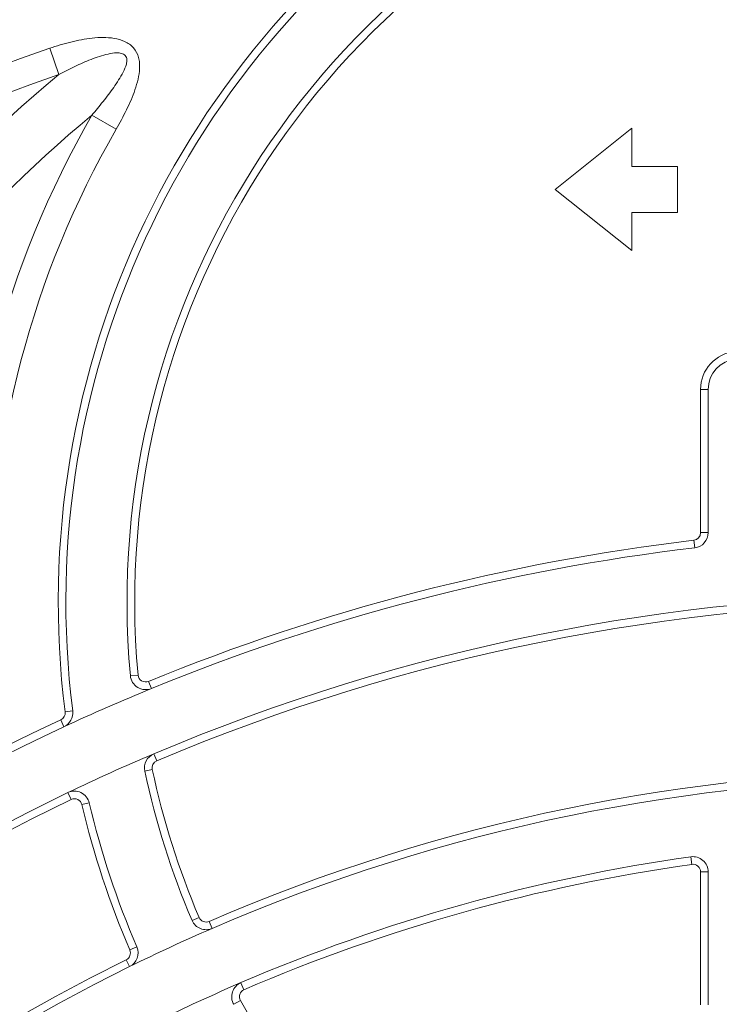
# Model space of a CAD drawing. Units: millimetres. Extents: x -880 to 3643, y -3645 to -229.
# Drawn here: x 1322 to 1367, y -2977 to -2912 of the extents above; entities that cross this region are included whole.
import ezdxf

# ---------------------------------------------------------------- set-up
doc = ezdxf.new("R2010")
doc.units = ezdxf.units.MM
doc.linetypes.add('SLD-SOLID', pattern=[0])
doc.layers.add('ACO CONCRETE', color=253, linetype='SLD-SOLID')
doc.layers.add('ACO_DRAINAGE', color=7, linetype='Continuous')

# ---------------------------------------------------------------- blocks, each defined once
blk = doc.blocks.new('ACO - 32977 - FRONT')
at = {"layer": 'ACO_DRAINAGE', "linetype": 'SLD-SOLID', "lineweight": 0}
for p, q in [((-58.06, 434.431), (-57.461, 432.708)), ((-53.718, 429.136), (-55.303, 430.05)), ((-20, 429.204), (-25, 425.204)), ((-20, 426.704), (-20, 429.204)), ((-17, 426.704), (-20, 426.704)), ((-17, 423.704), (-17, 426.704)), ((-25, 425.204), (-20, 421.204)), ((-20, 421.204), (-20, 423.704)), ((-20, 423.704), (-17, 423.704)), ((-15.5, 402.763), (-15.5, 412.122)), ((-15.5, 412.122), (-15, 412.122)), ((-15, 412.122), (-15, 402.763)), ((-15.5, 402.763), (-15, 402.763)), ((-15.941, 402.266), (-15.883, 401.769)), ((-52.783, 393.408), (-52.285, 393.453)), ((-51.597, 393.036), (-51.407, 392.573)), ((-56.556, 391.104), (-57.052, 391.042)), ((-57.127, 390.072), (-57.338, 390.526)), ((-51.252, 388.305), (-51.057, 387.844)), ((-51.351, 387.28), (-51.84, 387.176)), ((-56.662, 385.316), (-56.878, 385.766)), ((-55.959, 384.98), (-55.472, 385.095)), ((-16.07, 381.075), (-16.14, 381.57)), ((-15.5, 371.899), (-15.5, 380.58)), ((-15.5, 380.58), (-15, 380.58)), ((-15, 380.58), (-15, 371.899)), ((-48.291, 377.608), (-48.751, 377.411)), ((-47.633, 377.345), (-47.435, 376.886)), ((-52.82, 375.482), (-52.361, 375.68)), ((-52.838, 374.388), (-53.059, 374.836)), ((-45.356, 372.881), (-45.553, 373.341)), ((-45.593, 372.174), (-46.027, 371.926))]:
    blk.add_line(p, q, dxfattribs=at)
for radius in [196.833, 194.928, 188]:
    blk.add_circle((0, 267.204), radius, dxfattribs=at)
for centre, radius, start, end in [((0, 267.204), 184, 99.51772, 80.48228), ((0, 267.204), 183.5, 99.51772, 80.48228), ((0, 398.204), 53, 107.92021, 185.19143), ((0, 398.204), 52.5, 107.92021, 185.19143), ((0, 398.204), 57.5, 121.44743, 187.1551), ((0, 398.204), 57, 121.44743, 187.1551), ((0, 267.204), 177.02, 109.14645, 70.85355), ((0, 267.204), 175.196, 109.14645, 70.85355), ((-6.701, 371.002), 79.901, 129.44147, 153.96549), ((-6.354, 370.625), 76.989, 129.47895, 153.10189), ((0, 398.204), 63.817, 150.06481, 180.40448), ((0, 398.204), 61.987, 150.06481, 180.40448), ((-13, 412.122), 2.5, 95.12605, 180), ((-13, 412.122), 2, 95.12605, 180), ((0, 267.204), 159.518, 119.47703, 60.52297), ((0, 267.204), 157.051, 119.47703, 60.52297), ((-16, 402.763), 0.5, 276.73146, 0), ((-16, 402.763), 1, 276.73146, 0), ((0, 267.204), 136, 96.73146, 112.29588), ((0, 267.204), 135.5, 96.73146, 112.29588), ((0, 267.204), 131.5, 67.06127, 112.93873), ((0, 267.204), 131, 67.06127, 112.93873), ((0, 267.204), 144.326, 116.71972, 63.28028), ((0, 267.204), 142.452, 116.71972, 63.28028), ((-51.787, 393.498), 1, 185.19143, 292.29588), ((-51.787, 393.498), 0.5, 185.19143, 292.29588), ((0, 267.204), 135.5, 112.29588, 114.93561), ((-57.548, 390.979), 0.5, 294.93561, 7.1551), ((-57.548, 390.979), 1, 294.93561, 7.1551), ((0, 267.204), 136, 114.93561, 65.06439), ((0, 267.204), 135.5, 114.93561, 65.06439), ((0, 267.204), 131.5, 112.93873, 115.62832), ((-50.862, 387.384), 1, 112.93873, 192.00929), ((-50.862, 387.384), 0.5, 112.93873, 192.00929), ((0, 398.204), 53, 192.00929, 203.09794), ((0, 398.204), 52.5, 192.00929, 203.09794), ((0, 267.204), 120, 66.61288, 113.38712), ((0, 267.204), 119.5, 66.61288, 113.38712), ((0, 267.204), 131.5, 115.62832, 64.37168), ((-56.445, 384.865), 1, 13.29579, 115.62832), ((0, 267.204), 131, 115.62832, 64.37168), ((-56.445, 384.865), 0.5, 13.29579, 115.62832), ((0, 398.204), 57.5, 193.29579, 203.27554), ((0, 398.204), 57, 193.29579, 203.27554), ((0, 267.204), 115.5, 98.03269, 113.22854), ((-16, 380.58), 1, 0, 98.03269), ((0, 267.204), 115, 98.03269, 113.22854), ((-16, 380.58), 0.5, 0, 98.03269), ((-47.831, 377.804), 1, 203.09794, 293.38712), ((-47.831, 377.804), 0.5, 203.09794, 293.38712), ((0, 267.204), 119.5, 113.38712, 116.24146), ((-53.28, 375.285), 0.5, 296.24146, 23.27554), ((-53.28, 375.285), 1, 296.24146, 23.27554), ((0, 267.204), 120, 116.24146, 63.75854), ((0, 267.204), 119.5, 116.24146, 63.75854), ((0, 267.204), 115.5, 113.22854, 116.24151), ((-45.159, 372.422), 1, 113.22854, 209.72238), ((-45.159, 372.422), 0.5, 113.22854, 209.72238), ((0, 398.204), 52.5, 209.72238, 252.39647)]:
    blk.add_arc(centre, radius, start, end, dxfattribs=at)
for points, knots in [([(-58.06, 434.431), (-57.607, 434.588), (-57.151, 434.727), (-56.224, 434.957), (-55.752, 435.048), (-55.04, 435.123), (-54.802, 435.137), (-54.325, 435.136), (-54.085, 435.12), (-53.611, 435.042), (-53.38, 434.981), (-53.049, 434.83), (-52.944, 434.771), (-52.748, 434.632), (-52.657, 434.55), (-52.421, 434.28), (-52.309, 434.059), (-52.217, 433.711), (-52.198, 433.59), (-52.178, 433.352), (-52.177, 433.234), (-52.193, 432.878), (-52.231, 432.641), (-52.337, 432.174), (-52.405, 431.945), (-52.639, 431.266), (-52.832, 430.827), (-53.251, 429.97), (-53.479, 429.551), (-53.718, 429.136)], [0, 0, 0, 0, 0.125, 0.125, 0.25, 0.25, 0.3125, 0.3125, 0.375, 0.375, 0.4375, 0.4375, 0.46875, 0.46875, 0.5, 0.5, 0.5625, 0.5625, 0.59375, 0.59375, 0.625, 0.625, 0.6875, 0.6875, 0.75, 0.75, 0.875, 0.875, 1, 1, 1, 1]), ([(-55.303, 430.05), (-55.056, 430.347), (-54.812, 430.646), (-54.333, 431.254), (-54.098, 431.561), (-53.763, 432.036), (-53.654, 432.196), (-53.447, 432.523), (-53.348, 432.69), (-53.172, 433.035), (-53.093, 433.211), (-53.022, 433.493), (-53.006, 433.592), (-53.019, 433.79), (-53.051, 433.889), (-53.185, 434.035), (-53.279, 434.078), (-53.47, 434.126), (-53.57, 434.133), (-53.862, 434.131), (-54.056, 434.1), (-54.627, 433.975), (-54.994, 433.849), (-55.719, 433.567), (-56.075, 433.408), (-56.775, 433.072), (-57.12, 432.894), (-57.461, 432.708)], [0, 0, 0, 0, 0.125, 0.125, 0.25, 0.25, 0.3125, 0.3125, 0.375, 0.375, 0.4375, 0.4375, 0.46875, 0.46875, 0.5, 0.5, 0.53125, 0.53125, 0.5625, 0.5625, 0.625, 0.625, 0.75, 0.75, 0.875, 0.875, 1, 1, 1, 1])]:
    blk.add_open_spline(points, degree=3, knots=knots, dxfattribs=at)

msp = doc.modelspace()

# ---------------------------------------------------------------- hatches: boundary and pattern name
at = {"layer": 'ACO CONCRETE', "lineweight": 0}
h = msp.add_hatch(dxfattribs=at)
h.set_pattern_fill('AR-CONC', color=256, scale=0.75)
h.set_pattern_definition([(50, (5.77, -2023.15), (136.6385, -11.9543), [14.2875, -157.1625]), (355, (5.77, -2023.15), (-26.4326, 143.2926), [11.43, -125.7304]), (100.4514, (17.16, -2024.15), (110.206, 131.3383), [12.1425, -133.5677]), (46.184, (5.77, -1985.05), (203.309, -31.532), [21.431, -235.744]), (96.6356, (22.71, -1987.68), (178.053, 185.57), [18.214, -200.352]), (351.184, (5.77, -1985.05), (178.053, 185.57), [17.145, -188.595]), (21, (24.82, -1994.58), (113.7108, -76.699), [14.2875, -157.1625]), (326, (24.82, -1994.58), (46.3515, 138.141), [11.43, -125.73]), (71.4514, (34.3, -2000.97), (160.0623, 61.442), [12.1425, -133.5675]), (37.5, (5.77, -2023.155), (2.31645, 63.4163), [0, -124.206, 0, -127.635, 0, -126.2062]), (7.5, (5.77, -2023.155), (50.1147, 75.1354), [0, -72.771, 0, -121.3485, 0, -48.1013]), (327.5, (-36.71, -2023.155), (101.69295, -4.29656), [0, -47.625, 0, -148.59, 0, -197.1675]), (317.5, (-55.76, -2023.155), (111.0969, 19.0699), [0, -61.9125, 0, -98.679, 0, -140.0175])])
edge = h.paths.add_edge_path()
edge.add_line((991.54, -2757.346), (991.54, -3498.571))
edge.add_line((991.54, -3498.571), (1769.508, -3498.571))
edge.add_line((1769.508, -3498.571), (1769.508, -2955.346))
edge.add_line((1769.508, -2955.346), (3643.04, -2955.346))
edge.add_line((3643.04, -2955.346), (3643.04, -2801.335))
edge.add_line((3643.04, -2801.335), (3638.04, -2802.721))
edge.add_line((3638.04, -2802.721), (1691.156, -2803.367))
edge.add_arc((1691.156, -2811.367), 8, 90, 173.44456)
edge.add_line((1683.208, -2810.454), (1682.212, -2821.291))
edge.add_arc((1677.166, -2820.746), 5.076, 272.50254, 353.83088, ccw=False)
edge.add_line((1677.387, -2825.816), (1673.407, -2825.468))
edge.add_arc((1674.453, -2820.497), 5.08, 186.37041, 258.11998, ccw=False)
edge.add_arc((1660.239, -2820.546), 9.179, 356.78713, 449.56632)
edge.add_line((1660.309, -2811.367), (1621.54, -2811.367))
edge.add_line((1621.54, -2811.367), (1621.54, -3276.295))
edge.add_arc((1618.54, -3276.295), 3, 320.56339, 360, ccw=False)
edge.add_line((1620.857, -3278.201), (1612.557, -3287.878))
edge.add_arc((1615.54, -3290.544), 4, 138.2059, 180)
edge.add_line((1611.54, -3290.544), (1611.54, -3295.509))
edge.add_arc((1615.54, -3295.509), 4, 180, 262.40536)
edge.add_line((1615.011, -3299.474), (1617.209, -3299.767))
edge.add_arc((1616.536, -3304.728), 5.007, -2.0954, 82.27767, ccw=False)
edge.add_line((1621.54, -3304.911), (1621.54, -3308.571))
edge.add_arc((1616.54, -3308.571), 5, 270, 360, ccw=False)
edge.add_line((1616.54, -3313.571), (1584.114, -3313.571))
edge.add_arc((1584.114, -3316.571), 3, 90, 175)
edge.add_line((1581.125, -3316.309), (1578.702, -3344.006))
edge.add_arc((1573.306, -3343.394), 5.43, 287.56823, 353.52187, ccw=False)
edge.add_line((1574.945, -3348.571), (1545.731, -3348.571))
edge.add_line((1545.731, -3348.571), (1526.325, -3348.571))
edge.add_line((1526.325, -3348.571), (1239.204, -3348.571))
edge.add_line((1239.204, -3348.571), (1219.921, -3348.569))
edge.add_line((1219.921, -3348.569), (1189.48, -3348.571))
edge.add_arc((1189.361, -3343.569), 5.003, 185.01232, 271.35976, ccw=False)
edge.add_line((1184.377, -3344.006), (1181.954, -3316.309))
edge.add_arc((1178.966, -3316.571), 3, 5, 87.65195)
edge.add_line((1179.088, -3313.573), (1146.54, -3313.571))
edge.add_arc((1146.54, -3308.571), 5, 180, 270, ccw=False)
edge.add_line((1141.54, -3308.571), (1141.54, -3304.722))
edge.add_arc((1146.54, -3304.722), 5, 97.67043, 180, ccw=False)
edge.add_line((1145.872, -3299.767), (1148.068, -3299.474))
edge.add_arc((1147.54, -3295.509), 4, 277.59464, 360)
edge.add_line((1151.54, -3295.509), (1151.54, -3290.544))
edge.add_arc((1147.54, -3290.544), 4, 360, 401.7941)
edge.add_line((1150.522, -3287.878), (1142.223, -3278.201))
edge.add_arc((1144.54, -3276.295), 3, 180, 219.43661, ccw=False)
edge.add_line((1141.54, -3276.295), (1141.54, -2605.127))
edge.add_line((1141.54, -2605.127), (-868.154, -2618.367))
edge.add_line((-868.154, -2618.367), (-868.154, -2757.346))
edge.add_line((-868.154, -2757.346), (991.54, -2757.346))

# ---------------------------------------------------------------- block references
at = {"layer": 'ACO_DRAINAGE', "lineweight": 0}
msp.add_blockref('ACO - 32977 - FRONT', (1381.54, -3348.571), dxfattribs=at)

doc.saveas('drawing.dxf')
